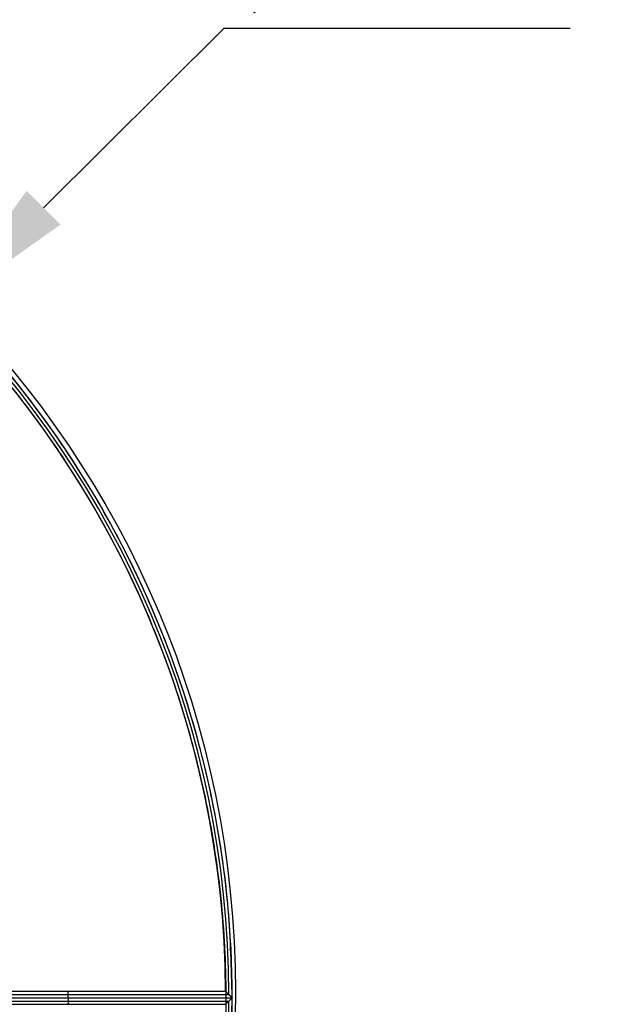
# Model space of a CAD drawing. Units: centimetres. Extents: x -228 to 222, y -222 to 228.
# Drawn here: x 56 to 101, y 3 to 78 of the extents above; entities that cross this region are included whole.
import ezdxf

# ---------------------------------------------------------------- set-up
doc = ezdxf.new("R2010")
doc.units = ezdxf.units.CM
for name, color, linetype, true_color in [('Gumy', 7, 'Continuous', 0xbf0000), ('Pudlo', 254, 'Continuous', 0xbebebe), ('Warstwa 01', 7, 'Continuous', 0xc80000), ('WYMIARY', 7, 'Continuous', 0x000000), ('WYMIARY STREFY', 6, 'Continuous', 0xff00ff)]:
    doc.layers.add(name, color=color, linetype=linetype, true_color=true_color)
doc.styles.add('Arial Normalny', font='txt')
doc.dimstyles.new('TRAMPOL', dxfattribs={"dimscale": 1.1, "dimtxt": 7, "dimasz": 10, "dimexe": 5, "dimexo": 5, "dimgap": 1.1, "dimtad": 1, "dimtoh": 1, "dimdec": 0, "dimzin": 1, "dimdsep": 46, "dimtxsty": 'Arial Normalny', "dimcen": 5, "dimazin": 1, "dimtfac": 1, "dimtdec": 4, "dimtix": 1, "dimtofl": 0, "dimtmove": 1, "dimatfit": 3, "dimfxl": 10, "dimtolj": 1, "dimtzin": 1, "dimarcsym": 0})

# ---------------------------------------------------------------- blocks, each defined once
blk = doc.blocks.new('*D2')
at = {"layer": 'Defpoints', "color": 0}
for p in [(158.358, 159.399), (-165.195, -153.352)]:
    blk.add_point(p, dxfattribs=at)
at = {"layer": 'WYMIARY STREFY', "color": 0, "lineweight": -2}
for p, q in [((184.603, 184.767), (166.267, 167.044)), ((211.154, 184.767), (184.603, 184.767))]:
    blk.add_line(p, q, dxfattribs=at)
at = {"layer": 'WYMIARY STREFY', "color": 0}
for p, q in [((-3.418, -2.477), (-3.418, 8.523)), ((-8.918, 3.023), (2.082, 3.023))]:
    blk.add_line(p, q, dxfattribs=at)
blk.add_solid([(164.993, 168.362), (167.542, 165.725), (158.358, 159.399)], dxfattribs=at)
at = {"layer": 'WYMIARY STREFY', "color": 0, "insert": (198.483, 190.121), "char_height": 7.7, "attachment_point": 5, "style": 'Arial Normalny'}
blk.add_mtext('\\A1;%%c450', dxfattribs=at)
blk = doc.blocks.new('*D3')
at = {"layer": 'Defpoints', "color": 0}
for p in [(49.759, 55.832), (-56.596, -49.786)]:
    blk.add_point(p, dxfattribs=at)
at = {"layer": 'WYMIARY', "color": 0, "lineweight": -2}
for p, q in [((71.392, 77.314), (57.565, 63.583)), ((97.942, 77.314), (71.392, 77.314))]:
    blk.add_line(p, q, dxfattribs=at)
at = {"layer": 'WYMIARY', "color": 0}
for p, q in [((-3.418, -2.477), (-3.418, 8.523)), ((-8.918, 3.023), (2.082, 3.023))]:
    blk.add_line(p, q, dxfattribs=at)
blk.add_solid([(56.273, 64.884), (58.856, 62.282), (49.759, 55.832)], dxfattribs=at)
at = {"layer": 'WYMIARY', "color": 0, "insert": (85.272, 82.668), "char_height": 7.7, "attachment_point": 5, "style": 'Arial Normalny'}
blk.add_mtext('\\A1;%%c150', dxfattribs=at)

msp = doc.modelspace()

# ---------------------------------------------------------------- linework, layer by layer
at = {"layer": 'Gumy', "color": 12, "linetype": 'ByBlock', "true_color": 0xbf0000}
for p, q in [((46.869, 3.023, -6.931), (72.029, 3.023, -6.931)), ((46.869, 3.023, -8.943), (72.029, 3.023, -8.943)), ((47.37, 3.526, -6.429), (71.524, 3.526, -6.429)), ((59.449, 3.023, -11.457), (59.449, 3.023, -6.931))]:
    msp.add_line(p, q, dxfattribs=at)
at = {"layer": 'Gumy'}
for p, q in [((46.869, 3.023, -6.931), (72.029, 3.023, -6.931)), ((46.869, 3.023, -11.457), (72.029, 3.023, -11.457)), ((46.869, 3.023, -8.943), (72.029, 3.023, -8.943)), ((59.449, 3.023, -11.457), (59.449, 3.023, -6.931))]:
    msp.add_line(p, q, dxfattribs=at)
at = {"layer": 'Gumy', "color": 12, "linetype": 'ByBlock', "true_color": 0xbf0000}
for centre, radius, start, end in [((-3.418, 3.023, -6.931), 75.447, 0, 90.02371), ((-3.418, 3.023, -6.68), 75.196, 0.19159, 89.8322), ((-3.418, 3.023, -6.429), 74.944, 0.38447, 89.6394)]:
    msp.add_arc(centre, radius, start, end, dxfattribs=at)
at = {"layer": 'Gumy'}
for centre, radius, start, end in [((-3.418, 3.023, -6.931), 75.447, 269.97629, 0), ((-3.418, 3.023, -6.68), 75.196, 270.1678, 359.80841)]:
    msp.add_arc(centre, radius, start, end, dxfattribs=at)
at = {"layer": 'Gumy', "color": 12, "linetype": 'ByBlock', "true_color": 0xbf0000}
for points in [[(72.029, 3.023, -11.457), (72.029, 78.47, -11.457), (-3.418, 78.47, -11.457), (-3.434, 78.47, -11.457), (-3.449, 78.47, -11.457)], [(72.029, 3.023, -8.943), (72.029, 78.47, -8.943), (-3.418, 78.47, -8.943), (-3.434, 78.47, -8.943), (-3.449, 78.47, -8.943)]]:
    msp.add_rational_spline(points, [1, 0.707106781187, 1, 0.999914292786, 0.999828635732], degree=2, knots=[0, 0, 0, 117.831207, 117.831207, 117.865687, 117.865687, 117.865687], dxfattribs=at)
at = {"layer": 'Gumy'}
for points in [[(-3.449, -72.424, -11.457), (-3.434, -72.424, -11.457), (-3.418, -72.424, -11.457), (72.029, -72.424, -11.457), (72.029, 3.023, -11.457)], [(-3.449, -72.424, -8.943), (-3.434, -72.424, -8.943), (-3.418, -72.424, -8.943), (72.029, -72.424, -8.943), (72.029, 3.023, -8.943)]]:
    msp.add_rational_spline(points, [0.999828635732, 0.999914292786, 1, 0.707106781187, 1], degree=2, knots=[353.459142, 353.459142, 353.459142, 353.493622, 353.493622, 471.32483, 471.32483, 471.32483], dxfattribs=at)
at = {"layer": 'Gumy', "color": 12, "linetype": 'ByBlock', "true_color": 0xbf0000}
for points in [[(46.869, 3.023, -11.457), (59.449, 3.023, -11.457), (72.029, 3.023, -11.457)], [(47.12, 3.275, -6.68), (59.449, 3.275, -6.68), (71.777, 3.275, -6.68)], [(59.449, 3.023, -6.931), (59.449, 3.275, -6.68), (59.449, 3.526, -6.429)], [(72.029, 3.023, -11.457), (72.029, 3.023, -9.194), (72.029, 3.023, -6.931)]]:
    msp.add_open_spline(points, degree=2, dxfattribs=at)
at = {"layer": 'Gumy'}
for points in [[(46.869, 3.023, -11.457), (59.449, 3.023, -11.457), (72.029, 3.023, -11.457)], [(59.449, 3.023, -6.931), (59.449, 2.772, -6.68), (59.449, 2.52, -6.429)], [(72.029, 3.023, -11.457), (72.029, 3.023, -9.194), (72.029, 3.023, -6.931)], [(47.12, 2.772, -6.68), (59.449, 2.772, -6.68), (71.777, 2.772, -6.68)], [(47.37, 2.52, -6.429), (59.447, 2.52, -6.429), (71.524, 2.52, -6.429)]]:
    msp.add_open_spline(points, degree=2, dxfattribs=at)
at = {"layer": 'Gumy', "color": 12, "linetype": 'ByBlock', "true_color": 0xbf0000}
msp.add_open_spline([(71.524, 3.526, -6.429), (71.534, 3.516, -6.438), (71.554, 3.496, -6.458), (71.584, 3.467, -6.488), (71.614, 3.437, -6.517), (71.643, 3.408, -6.547), (71.673, 3.378, -6.576), (71.703, 3.348, -6.606), (71.732, 3.319, -6.636), (71.762, 3.289, -6.665), (71.792, 3.26, -6.695), (71.822, 3.23, -6.724), (71.851, 3.201, -6.754), (71.881, 3.171, -6.784), (71.91, 3.141, -6.813), (71.94, 3.112, -6.843), (71.97, 3.082, -6.872), (71.999, 3.053, -6.902), (72.019, 3.033, -6.922), (72.029, 3.023, -6.931)], degree=3, knots=[-0.8669954, -0.8669954, -0.8669954, -0.8669954, -0.8159415, -0.7648945, -0.7138543, -0.6628208, -0.6117942, -0.5607743, -0.5097612, -0.4587549, -0.4077552, -0.3567624, -0.3057762, -0.2547968, -0.203824, -0.152858, -0.1018987, -0.050946, 0, 0, 0, 0], dxfattribs=at)
at = {"layer": 'Gumy'}
msp.add_open_spline([(72.029, 3.023, -6.931), (72.019, 3.013, -6.922), (71.999, 2.993, -6.902), (71.97, 2.964, -6.872), (71.94, 2.934, -6.843), (71.91, 2.905, -6.813), (71.881, 2.875, -6.784), (71.851, 2.846, -6.754), (71.822, 2.816, -6.724), (71.792, 2.786, -6.695), (71.762, 2.757, -6.665), (71.732, 2.727, -6.636), (71.703, 2.698, -6.606), (71.673, 2.668, -6.576), (71.643, 2.639, -6.547), (71.614, 2.609, -6.517), (71.584, 2.579, -6.488), (71.554, 2.55, -6.458), (71.534, 2.53, -6.438), (71.524, 2.52, -6.429)], degree=3, knots=[0, 0, 0, 0, 0.050946, 0.1018987, 0.152858, 0.203824, 0.2547968, 0.3057762, 0.3567624, 0.4077552, 0.4587549, 0.5097612, 0.5607743, 0.6117942, 0.6628208, 0.7138543, 0.7648945, 0.8159415, 0.8669975, 0.8669975, 0.8669975, 0.8669975], dxfattribs=at)
at = {"layer": 'Pudlo'}
for points in [[(31.176, -63.562, -11.372), (-35.351, -98.153, -11.372), (-69.942, -31.625, -11.372), (-104.533, 34.902, -11.372), (-38.006, 69.493, -11.372), (28.522, 104.084, -11.372), (63.113, 37.557, -11.372), (97.703, -28.971, -11.372), (31.176, -63.562, -11.372)], [(31.176, -63.562, -46.574), (-35.351, -98.153, -46.574), (-69.942, -31.625, -46.574), (-104.533, 34.902, -46.574), (-38.006, 69.493, -46.574), (28.522, 104.084, -46.574), (63.113, 37.557, -46.574), (97.703, -28.971, -46.574), (31.176, -63.562, -46.574)], [(31.176, -63.562, -28.973), (-35.351, -98.153, -28.973), (-69.942, -31.625, -28.973), (-104.533, 34.902, -28.973), (-38.006, 69.493, -28.973), (28.522, 104.084, -28.973), (63.113, 37.557, -28.973), (97.703, -28.971, -28.973), (31.176, -63.562, -28.973)]]:
    msp.add_rational_spline(points, [1, 0.707106781187, 1, 0.707106781187, 1, 0.707106781187, 1, 0.707106781187, 1], degree=2, knots=[-468.424679, -468.424679, -468.424679, -351.318509, -351.318509, -234.212339, -234.212339, -117.10617, -117.10617, 0, 0, 0], dxfattribs=at)
msp.add_open_spline([(63.113, 37.557, -11.372), (63.113, 37.557, -28.973), (63.113, 37.557, -46.574)], degree=2, dxfattribs=at)
at = {"layer": 'Warstwa 01'}
msp.add_circle((-2.712, 3.468, -6.719), 74.983, dxfattribs=at)
at = {"layer": 'WYMIARY STREFY'}
msp.add_circle((-3.418, 3.023), 225, dxfattribs=at)

# ---------------------------------------------------------------- dimensions: what is measured, and where the dimension line sits
at = {"layer": 'WYMIARY'}
dim = msp.add_diameter_dim_2p(p1=(-56.596, -49.786, -6.429), p2=(49.759, 55.832, -6.429), dimstyle='TRAMPOL', override={"dimscale": 1.1, "dimasz": 10, "dimtad": 1, "dimtih": 0, "dimtoh": 1, "dimlfac": 1, "dimtxsty": 'Arial Normalny', "dimsah": 0}, dxfattribs=at)
dim.commit()
dim.dimension.update_dxf_attribs({"geometry": '*D3', "text_midpoint": (71.392, 77.314, -6.429), "dimtype": 163})
at = {"layer": 'WYMIARY STREFY'}
dim = msp.add_diameter_dim_2p(p1=(-165.195, -153.352), p2=(158.358, 159.399), dimstyle='TRAMPOL', override={"dimscale": 1.1, "dimasz": 10, "dimtad": 1, "dimtih": 0, "dimtoh": 1, "dimlfac": 1, "dimtxsty": 'Arial Normalny', "dimsah": 0}, dxfattribs=at)
dim.commit()
dim.dimension.update_dxf_attribs({"geometry": '*D2', "text_midpoint": (184.603, 184.767), "dimtype": 163})

doc.saveas('drawing.dxf')
